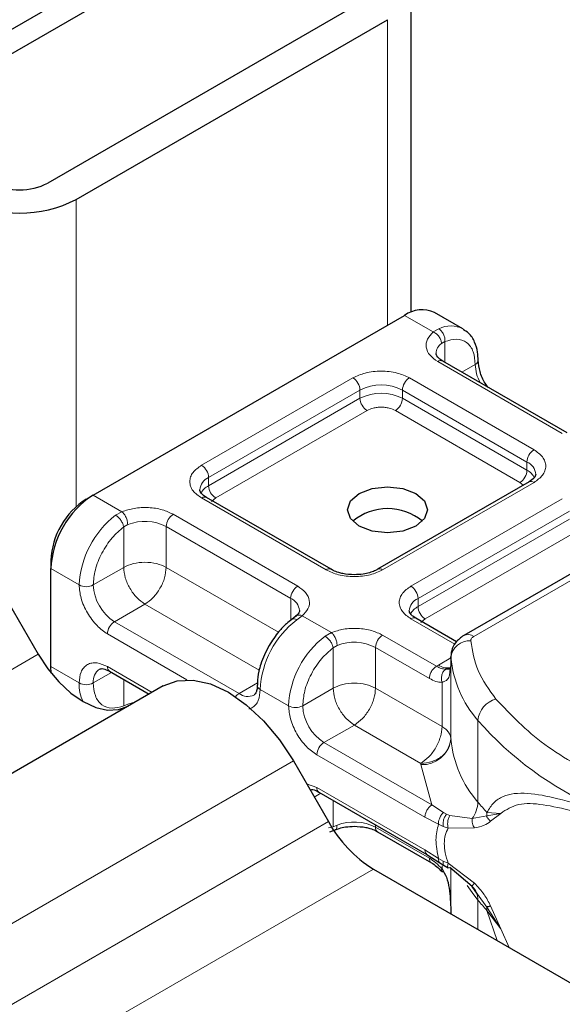
# Model space of a CAD drawing. Units: millimetres. Extents: x 0 to 420, y 0 to 297.
# Drawn here: x 397 to 400, y 138 to 145 of the extents above; entities that cross this region are included whole.
import ezdxf

# ---------------------------------------------------------------- set-up
doc = ezdxf.new("R2010")
doc.units = ezdxf.units.MM

msp = doc.modelspace()

# ---------------------------------------------------------------- linework, layer by layer
at = {"color": 7, "linetype": 'Continuous', "lineweight": 25}
for p, q in [((356.6787, 121.2536), (403.9665, 148.5522)), ((356.6787, 121.1005), (403.9665, 148.3991)), ((399.4726, 142.7493), (399.4726, 144.7811)), ((399.1493, 144.679), (397.2048, 143.5565)), ((397.3816, 143.4544), (399.3261, 144.577)), ((397.4876, 141.607), (399.4322, 142.7296)), ((399.7964, 142.6461), (399.6197, 142.7481)), ((400.4489, 141.9953), (399.671, 142.4443)), ((400.2096, 141.6891), (399.264, 141.1433)), ((401.4301, 141.67), (399.8018, 140.7299)), ((397.4434, 141.5815), (397.4876, 141.607)), ((398.973, 141.1433), (398.1952, 141.5923)), ((397.2225, 141.1988), (397.2225, 141.1477)), ((397.2225, 140.5353), (397.2225, 141.1477)), ((396.9252, 140.9924), (397.144, 140.6136)), ((398.7533, 140.8505), (398.7278, 140.8307)), ((399.7571, 140.6906), (399.5033, 140.8371)), ((399.721, 140.5962), (399.721, 140.5451)), ((399.7212, 140.5915), (399.721, 140.5962)), ((397.225, 140.4947), (397.2225, 140.5353)), ((397.589, 140.5067), (397.8364, 140.3639)), ((399.721, 140.5443), (399.715, 140.5039)), ((399.721, 140.5443), (399.7215, 140.5399)), ((397.9252, 140.4152), (395.7155, 139.1395)), ((398.7377, 139.9461), (398.9565, 139.5672)), ((398.8971, 139.7516), (399.5719, 139.362)), ((398.9657, 139.503), (398.9987, 139.5165)), ((399.264, 139.5041), (399.6002, 139.31)), ((399.5719, 139.362), (399.6528, 139.3103)), ((399.2377, 139.2703), (401.3138, 138.0719)), ((399.6528, 139.3103), (399.6788, 139.2935)), ((399.6788, 139.2935), (399.7049, 139.2781)), ((399.855, 139.1609), (399.7151, 139.2801)), ((399.8875, 139.1149), (399.855, 139.1609)), ((399.721, 139.0141), (399.721, 138.9914))]:
    msp.add_line(p, q, dxfattribs=at)
at = {"color": 8, "linetype": 'Continuous', "lineweight": 18}
for p, q in [((399.3261, 144.577), (399.3261, 142.6683)), ((397.3816, 141.5356), (397.3816, 143.4544)), ((399.6117, 142.626), (399.4322, 142.7296)), ((399.6117, 142.626), (399.646, 142.6459)), ((399.684, 142.5663), (399.6629, 142.5543)), ((399.684, 142.5663), (399.684, 142.4368)), ((400.4176, 141.9922), (399.6398, 142.4412)), ((399.7907, 142.3752), (399.8741, 142.4234)), ((398.1639, 141.7933), (399.1095, 142.3392)), ((399.463, 142.3392), (400.2408, 141.8901)), ((398.2081, 141.7168), (399.1537, 142.2626)), ((399.1537, 142.2116), (399.1537, 142.2626)), ((399.4188, 142.2626), (400.1966, 141.8136)), ((399.4188, 142.2626), (399.4188, 142.2116)), ((398.2081, 141.6657), (399.1537, 142.2116)), ((399.4188, 142.2116), (400.1966, 141.7626)), ((399.1978, 142.135), (398.2523, 141.5892)), ((400.1524, 141.686), (399.3746, 142.135)), ((400.1966, 141.7626), (400.1966, 141.8136)), ((398.2081, 141.6657), (398.2081, 141.7168)), ((400.2408, 141.686), (399.2953, 141.1402)), ((399.8643, 140.7237), (401.4926, 141.6638)), ((400.1734, 141.6682), (400.1524, 141.686)), ((397.4876, 141.607), (397.6671, 141.5034)), ((398.9417, 141.1402), (398.1639, 141.5892)), ((398.2523, 141.5892), (398.226, 141.5668)), ((399.4721, 141.0381), (400.4176, 141.584)), ((397.6274, 141.4806), (397.6671, 141.5034)), ((397.9871, 141.4872), (398.765, 141.0381)), ((399.5163, 140.9616), (400.4618, 141.5074)), ((397.7029, 141.4228), (397.6778, 141.4081)), ((399.5163, 140.9106), (400.4618, 141.4564)), ((397.6778, 141.1555), (397.6778, 141.4081)), ((397.943, 141.4106), (398.7208, 140.9616)), ((397.943, 141.4106), (397.943, 141.1555)), ((400.506, 141.3799), (399.5605, 140.834)), ((397.2225, 141.1477), (397.3993, 141.0457)), ((397.6778, 141.1555), (397.4876, 141.0457)), ((397.943, 141.1555), (398.6442, 140.7506)), ((397.8104, 140.9258), (397.6202, 140.816)), ((398.5242, 140.5137), (397.8104, 140.9258)), ((398.7208, 140.8241), (398.7208, 140.9616)), ((399.5163, 140.9106), (399.5163, 140.9616)), ((398.398, 140.367), (397.6202, 140.816)), ((398.7931, 140.8534), (398.7588, 140.8275)), ((398.7931, 140.8534), (398.9753, 140.7482)), ((399.7462, 140.6758), (399.4721, 140.834)), ((399.5605, 140.834), (399.5341, 140.8116)), ((398.0719, 140.4532), (397.576, 140.7395)), ((398.9356, 140.7254), (398.9753, 140.7482)), ((399.2953, 140.732), (399.6315, 140.5379)), ((398.9859, 140.6529), (399.0111, 140.6676)), ((398.9859, 140.4003), (398.9859, 140.6529)), ((399.2511, 140.6554), (399.2511, 140.4003)), ((399.2511, 140.6554), (399.5873, 140.4614)), ((394.9343, 139.3379), (397.144, 140.6136)), ((399.6433, 140.5451), (399.721, 140.5899)), ((399.7212, 140.0812), (399.7212, 140.5915)), ((397.2225, 140.5353), (397.3993, 140.4333)), ((397.6019, 140.4993), (397.4876, 140.4333)), ((397.576, 140.5354), (397.8547, 140.3745)), ((399.6315, 140.5379), (399.6433, 140.5451)), ((399.721, 140.5443), (399.721, 140.085)), ((397.6778, 140.4555), (397.6778, 140.2904)), ((398.398, 140.367), (398.5128, 140.4333)), ((399.6661, 140.1607), (399.6661, 140.4372)), ((398.7074, 140.2905), (398.5306, 140.3926)), ((398.7958, 140.2905), (398.9859, 140.4003)), ((399.2511, 140.4003), (399.6661, 140.1607)), ((397.7029, 140.3), (397.6778, 140.2904)), ((399.8904, 139.6893), (399.8904, 140.1996)), ((399.1185, 140.1706), (398.9284, 140.0609)), ((399.5335, 139.9311), (399.1185, 140.1706)), ((399.6032, 139.6713), (398.9284, 140.0609)), ((398.7377, 139.9461), (396.528, 138.6705)), ((399.559, 139.5948), (398.8842, 139.9843)), ((399.5338, 139.9234), (399.5335, 139.9311)), ((399.6032, 139.6713), (399.5338, 139.9234)), ((398.8204, 139.803), (398.8842, 139.7802)), ((398.8842, 139.7802), (399.559, 139.3906)), ((398.9101, 139.7441), (398.8683, 139.72)), ((398.9859, 139.5352), (398.9859, 139.7003)), ((399.6752, 139.6234), (399.6032, 139.6713)), ((399.6443, 139.5508), (399.559, 139.5948)), ((399.6752, 139.6234), (399.6946, 139.6134)), ((399.7151, 139.6063), (399.6946, 139.6134)), ((399.7151, 139.6063), (399.855, 139.5858)), ((399.855, 139.5858), (399.9453, 139.6028)), ((399.9469, 139.6247), (399.9453, 139.6028)), ((399.9453, 139.6028), (400.0327, 139.6188)), ((400.0327, 139.6188), (399.9469, 139.6247)), ((399.9697, 139.5691), (400.0327, 139.6188)), ((396.7468, 138.2916), (398.9565, 139.5672)), ((398.9859, 139.5352), (398.9563, 139.5292)), ((398.9859, 139.5352), (399.0111, 139.5449)), ((399.2511, 139.5472), (399.2511, 139.5327)), ((399.5873, 139.3386), (399.2511, 139.5327)), ((399.6443, 139.5508), (399.6737, 139.5366)), ((399.6737, 139.5366), (399.7048, 139.5264)), ((399.7048, 139.5264), (399.8687, 139.5274)), ((399.559, 139.3906), (399.6443, 139.3361)), ((399.6737, 139.3207), (399.6443, 139.3361)), ((399.2377, 139.2703), (397.028, 137.9947)), ((399.6661, 139.2718), (399.6661, 139.2917)), ((399.7048, 139.3067), (399.6737, 139.3207)), ((399.8687, 139.1822), (399.7048, 139.3067)), ((399.721, 139.2751), (399.721, 139.0133)), ((399.7212, 139.275), (399.7212, 138.9913)), ((399.9453, 139.0333), (399.8875, 139.1149)), ((399.8904, 139.0769), (399.8904, 138.8936)), ((400.0327, 138.8983), (399.9453, 139.0333)), ((400.0327, 138.8983), (399.9697, 139.0403)), ((399.9469, 139.0123), (400.0327, 138.8983)), ((400.0105, 138.8242), (399.9469, 139.0123)), ((400.0865, 138.7803), (400.0327, 138.8983))]:
    msp.add_line(p, q, dxfattribs=at)
at = {"color": 7, "linetype": 'Continuous', "lineweight": 25, "flags": 128}
for points in [[(399.5029, 141.6172), (399.5571, 141.5704), (399.5761, 141.5151), (399.5571, 141.4599), (399.5029, 141.4131), (399.4218, 141.3818), (399.3261, 141.3708), (399.2305, 141.3818), (399.1493, 141.4131), (399.0952, 141.4599), (399.0761, 141.5151), (399.0952, 141.5704), (399.1493, 141.6172), (399.2305, 141.6485), (399.3261, 141.6595), (399.4218, 141.6485), (399.5029, 141.6172)], [(397.144, 140.6136), (397.2043, 140.5216), (397.273, 140.4395), (397.3476, 140.3703), (397.4252, 140.3167), (397.5028, 140.2807), (397.5774, 140.2638), (397.6462, 140.2665), (397.7065, 140.2888)], [(397.9252, 140.4152), (398.0123, 140.4474), (398.1116, 140.4514), (398.2194, 140.4269), (398.3315, 140.3749), (398.4436, 140.2975), (398.5513, 140.1975), (398.6507, 140.0789), (398.7377, 139.9461)]]:
    msp.add_lwpolyline(points, dxfattribs=at)
at = {"color": 8, "linetype": 'Continuous', "lineweight": 18, "flags": 128}
for points in [[(397.7495, 140.3137), (397.7312, 140.3095), (397.7029, 140.3)], [(399.8904, 139.0769), (399.8545, 139.1233), (399.8236, 139.169)]]:
    msp.add_lwpolyline(points, dxfattribs=at)
at = {"color": 7, "linetype": 'Continuous', "lineweight": 25}
for centre, radius, start, end in [((397.028, 143.8977), 0.3843, 242.60967, 297.39033), ((397.028, 144.1368), 0.7685, 242.60967, 297.39033), ((399.542, 142.5762), 0.1886, 65.69288, 125.61758), ((397.7982, 141.1215), 0.5763, 122.60548, 177.39452), ((397.7022, 141.1769), 0.4803, 122.60548, 177.39452), ((399.3261, 141.1846), 0.3381, 50.02504, 129.97496), ((399.7836, 140.0858), 0.0626, 180.75937, 184.27194), ((399.6672, 139.9588), 0.8115, 208.85561, 238.04533)]:
    msp.add_arc(centre, radius, start, end, dxfattribs=at)
at = {"color": 8, "linetype": 'Continuous', "lineweight": 18}
for centre, radius, start, end in [((399.7212, 142.4981), 0.1659, 62.06019, 116.98462), ((399.7098, 142.4884), 0.0809, 125.49602, 177.43606), ((399.6581, 142.4157), 0.0314, 65.69288, 125.61758), ((399.861, 142.4522), 0.0317, 294.50833, 352.78635), ((400.1386, 142.4317), 0.2646, 181.80733, 207.38455), ((399.0577, 142.2582), 0.0961, 2.60548, 57.39452), ((399.5148, 142.2582), 0.0961, 122.60548, 177.39452), ((399.2862, 142.0067), 0.2882, 62.60967, 117.39033), ((399.2862, 141.9557), 0.2882, 62.60967, 117.39033), ((399.2496, 142.2159), 0.0961, 182.60548, 237.39452), ((399.3229, 142.2159), 0.0961, 302.60548, 357.39452), ((400.2926, 141.8092), 0.0961, 122.60548, 177.39452), ((398.1122, 141.7124), 0.0961, 2.60548, 57.39452), ((400.162, 141.7308), 0.0897, 3.65726, 67.30092), ((400.1007, 141.7669), 0.0961, 302.60548, 357.39452), ((400.1446, 141.662), 0.1132, 27.62279, 62.65911), ((398.2452, 141.6322), 0.0923, 113.68238, 175.13917), ((398.2605, 141.5646), 0.1139, 117.40134, 151.63968), ((398.3041, 141.6701), 0.0961, 182.60548, 237.39452), ((400.2225, 141.6605), 0.0314, 54.38242, 114.30712), ((398.1822, 141.5637), 0.0314, 65.69288, 125.61758), ((397.9838, 141.0163), 0.5853, 127.50994, 177.1248), ((398.0389, 141.4063), 0.0961, 122.60548, 177.39452), ((397.8094, 141.1495), 0.2933, 62.91176, 111.28137), ((398.9598, 141.1165), 0.0298, 62.68726, 127.38793), ((399.2772, 141.1166), 0.0297, 52.5874, 117.56497), ((397.4434, 141.131), 0.0961, 242.60967, 297.39033), ((397.7755, 141.0588), 0.2882, 182.60548, 237.39452), ((398.8167, 140.9572), 0.0961, 122.60548, 177.39452), ((399.4203, 140.9572), 0.0961, 2.60548, 57.39452), ((398.6842, 140.8773), 0.0919, 4.94181, 66.51987), ((399.5534, 140.877), 0.0923, 113.68238, 175.13917), ((399.5687, 140.8094), 0.1139, 117.40134, 151.63968), ((399.6122, 140.9149), 0.0961, 182.60548, 237.39452), ((397.672, 140.7351), 0.0961, 122.60548, 177.39452), ((399.1152, 140.3632), 0.5853, 127.50994, 177.1248), ((399.4904, 140.8085), 0.0314, 65.69288, 125.61758), ((399.292, 140.2611), 0.5853, 127.50994, 177.1248), ((399.1175, 140.3943), 0.2933, 62.91176, 111.28137), ((399.3471, 140.6511), 0.0961, 122.60548, 177.39452), ((399.839, 140.5783), 0.1186, 86.615, 173.59198), ((399.8277, 140.6726), 0.0629, 54.38253, 114.30585), ((400.4168, 140.6594), 0.6989, 185.57595, 221.13822), ((397.5767, 140.4447), 0.0897, 123.65611, 187.29589), ((397.6058, 140.5316), 0.03, 172.74417, 235.94365), ((399.7032, 140.6376), 0.1102, 237.05244, 276.00804), ((397.6391, 140.4249), 0.24, 178.00366, 206.74512), ((397.4434, 140.5186), 0.0961, 242.60967, 297.39033), ((398.5421, 140.42), 0.0297, 182.50661, 247.41455), ((398.4407, 140.2966), 0.0823, 121.22703, 141.97207), ((398.4527, 140.4414), 0.0923, 233.69042, 295.14243), ((400.0412, 140.1863), 0.1513, 104.52567, 174.94325), ((398.7516, 140.3758), 0.0961, 242.60967, 297.39033), ((399.0836, 140.3036), 0.2882, 182.60548, 237.39452), ((401.4995, 141.611), 2.1404, 221.25551, 246.17647), ((399.5443, 140.101), 0.1779, 266.615, 353.59198), ((400.4168, 140.1491), 0.6989, 185.57595, 221.13822), ((398.9801, 139.98), 0.0961, 122.60548, 177.39452), ((398.9139, 139.7764), 0.03, 172.74417, 235.94365), ((399.7053, 139.6948), 0.1852, 323.92398, 358.28529), ((401.0694, 140.6654), 1.5307, 219.62242, 222.83474), ((399.1175, 139.2716), 0.2933, 62.91176, 111.28137), ((399.2817, 139.5293), 0.0308, 173.70115, 234.98667), ((399.7803, 139.0799), 0.1102, 358.43454, 47.31729), ((401.0694, 140.053), 1.5307, 219.62242, 222.83475), ((399.8147, 139.0126), 0.1323, 359.89672, 9.00242)]:
    msp.add_arc(centre, radius, start, end, dxfattribs=at)
for points, knots in [([(399.6398, 142.4412), (399.6218, 142.4539), (399.5847, 142.4799), (399.5627, 142.5304), (399.5692, 142.5823), (399.5978, 142.6117), (399.6117, 142.626)], [0, 0, 0, 0, 0.242235, 0.5, 0.757765, 1, 1, 1, 1]), ([(399.684, 142.5663), (399.7089, 142.5736), (399.7603, 142.5887), (399.8234, 142.5649), (399.8662, 142.5091), (399.8716, 142.4513), (399.8741, 142.4234)], [0, 0, 0, 0, 0.241829, 0.5, 0.758171, 1, 1, 1, 1]), ([(399.1095, 142.3392), (399.1341, 142.3506), (399.172, 142.3683), (399.2352, 142.3794), (399.2862, 142.3824), (399.3372, 142.3794), (399.4004, 142.3683), (399.4384, 142.3506), (399.463, 142.3392)], [0, 0, 0, 0, 0.239443, 0.369636, 0.5, 0.630193, 0.760557, 1, 1, 1, 1]), ([(399.3746, 142.135), (399.3623, 142.1408), (399.3433, 142.1496), (399.3117, 142.1552), (399.2863, 142.1567), (399.2608, 142.1552), (399.2292, 142.1496), (399.2101, 142.1408), (399.1978, 142.135)], [0, 0, 0, 0, 0.239443, 0.36955, 0.5, 0.630107, 0.760557, 1, 1, 1, 1]), ([(400.2408, 141.8901), (400.2607, 141.8759), (400.2913, 141.854), (400.3105, 141.8175), (400.3158, 141.7881), (400.3105, 141.7587), (400.2914, 141.7222), (400.2607, 141.7002), (400.2408, 141.686)], [0, 0, 0, 0, 0.239443, 0.369636, 0.5, 0.630193, 0.760557, 1, 1, 1, 1]), ([(398.1639, 141.5892), (398.1441, 141.6034), (398.1134, 141.6253), (398.0942, 141.6618), (398.0889, 141.6913), (398.0942, 141.7207), (398.1134, 141.7572), (398.1441, 141.7791), (398.1639, 141.7933)], [0, 0, 0, 0, 0.239443, 0.369636, 0.5, 0.630193, 0.760557, 1, 1, 1, 1]), ([(397.6671, 141.5034), (397.6918, 141.5114), (397.7428, 141.5279), (397.8327, 141.5317), (397.9201, 141.5189), (397.9653, 141.4975), (397.9871, 141.4872)], [0, 0, 0, 0, 0.242235, 0.5, 0.757765, 1, 1, 1, 1]), ([(397.4876, 141.0457), (397.4902, 141.0766), (397.4955, 141.1406), (397.5384, 141.2458), (397.6014, 141.3424), (397.6529, 141.3867), (397.6778, 141.4081)], [0, 0, 0, 0, 0.241829, 0.5, 0.758171, 1, 1, 1, 1]), ([(399.2953, 141.1402), (399.2707, 141.1287), (399.2327, 141.111), (399.1695, 141.1), (399.1185, 141.0969), (399.0676, 141.1), (399.0043, 141.111), (398.9663, 141.1287), (398.9417, 141.1402)], [0, 0, 0, 0, 0.239443, 0.369636, 0.5, 0.630193, 0.760557, 1, 1, 1, 1]), ([(397.576, 140.7395), (397.5538, 140.7551), (397.5195, 140.7791), (397.4783, 140.8283), (397.4502, 140.8709), (397.4273, 140.9166), (397.4053, 140.9769), (397.4016, 141.0186), (397.3993, 141.0457)], [0, 0, 0, 0, 0.239443, 0.369636, 0.5, 0.630193, 0.760557, 1, 1, 1, 1]), ([(398.765, 141.0381), (398.7829, 141.0255), (398.82, 140.9994), (398.8421, 140.949), (398.8356, 140.8971), (398.807, 140.8677), (398.7931, 140.8534)], [0, 0, 0, 0, 0.242235, 0.5, 0.757765, 1, 1, 1, 1]), ([(399.4721, 140.834), (399.4522, 140.8482), (399.4216, 140.8702), (399.4024, 140.9067), (399.3971, 140.9361), (399.4024, 140.9655), (399.4216, 141.002), (399.4522, 141.0239), (399.4721, 141.0381)], [0, 0, 0, 0, 0.239443, 0.369636, 0.5, 0.630193, 0.760557, 1, 1, 1, 1]), ([(398.7588, 140.8275), (398.7532, 140.83), (398.742, 140.835), (398.7311, 140.8346), (398.7282, 140.8303), (398.7276, 140.8295)], [0, 0, 0, 0, 0.4482253, 0.8964505, 1, 1, 1, 1]), ([(398.7536, 140.8495), (398.7546, 140.8508), (398.7592, 140.8563), (398.7732, 140.8589), (398.7865, 140.8552), (398.7931, 140.8534)], [0, 0, 0, 0, 0.1285154, 0.5642577, 1, 1, 1, 1]), ([(398.9753, 140.7482), (399, 140.7562), (399.0509, 140.7728), (399.1408, 140.7765), (399.2282, 140.7638), (399.2734, 140.7424), (399.2953, 140.732)], [0, 0, 0, 0, 0.242235, 0.5, 0.757765, 1, 1, 1, 1]), ([(398.7958, 140.2905), (398.7984, 140.3214), (398.8037, 140.3854), (398.8465, 140.4906), (398.9096, 140.5872), (398.961, 140.6315), (398.9859, 140.6529)], [0, 0, 0, 0, 0.241829, 0.5, 0.758171, 1, 1, 1, 1]), ([(397.3993, 140.4333), (397.4016, 140.4576), (397.4053, 140.4951), (397.4273, 140.53), (397.4501, 140.5492), (397.4783, 140.5594), (397.5195, 140.561), (397.5538, 140.5455), (397.576, 140.5354)], [0, 0, 0, 0, 0.239443, 0.369636, 0.5, 0.630193, 0.760557, 1, 1, 1, 1]), ([(399.6894, 140.519), (399.6805, 140.5199), (399.6622, 140.5218), (399.642, 140.5324), (399.6315, 140.5379)], [0, 0, 0, 0, 0.479686, 1, 1, 1, 1]), ([(399.6894, 140.519), (399.6867, 140.5171), (399.6813, 140.5131), (399.6724, 140.5019), (399.6645, 140.4844), (399.6618, 140.4644), (399.6629, 140.4484), (399.665, 140.441), (399.6661, 140.4372)], [0, 0, 0, 0, 0.125229, 0.250009, 0.5, 0.749991, 0.874771, 1, 1, 1, 1]), ([(399.715, 140.5039), (399.7141, 140.494), (399.7121, 140.4721), (399.6977, 140.4484), (399.6759, 140.4407), (399.6661, 140.4372)], [0, 0, 0, 0, 0.309392, 0.686442, 1, 1, 1, 1]), ([(397.6778, 140.2904), (397.6529, 140.2831), (397.6014, 140.2679), (397.5384, 140.2917), (397.4955, 140.3475), (397.4902, 140.4053), (397.4876, 140.4333)], [0, 0, 0, 0, 0.2418289, 0.5, 0.7581711, 1, 1, 1, 1]), ([(399.6661, 140.4372), (399.6535, 140.4383), (399.6283, 140.4405), (399.6009, 140.4544), (399.5873, 140.4614)], [0, 0, 0, 0, 0.5000052, 1, 1, 1, 1]), ([(398.5306, 140.3926), (398.5283, 140.3682), (398.5246, 140.3306), (398.5025, 140.2961), (398.4824, 140.2778), (398.466, 140.273), (398.4593, 140.271)], [0, 0, 0, 0, 0.405032, 0.62526, 0.845779, 1, 1, 1, 1]), ([(398.8842, 139.9843), (398.8619, 139.9999), (398.8276, 140.0239), (398.7864, 140.0731), (398.7583, 140.1157), (398.7355, 140.1614), (398.7134, 140.2217), (398.7098, 140.2635), (398.7074, 140.2905)], [0, 0, 0, 0, 0.239443, 0.369636, 0.5, 0.630193, 0.760557, 1, 1, 1, 1]), ([(399.9469, 139.6247), (399.9602, 139.6463), (399.9874, 139.6905), (400.0454, 139.7266), (400.1162, 139.745), (400.2247, 139.7453), (400.3899, 139.7146), (400.5506, 139.6653), (400.6349, 139.6395)], [0, 0, 0, 0, 0.120098, 0.246194, 0.367409, 0.495819, 0.735593, 1, 1, 1, 1]), ([(400.0327, 139.6188), (400.0674, 139.6414), (400.1376, 139.6871), (400.2952, 139.6769), (400.4814, 139.6365), (400.6274, 139.5918), (400.7008, 139.5693)], [0, 0, 0, 0, 0.242862, 0.491502, 0.744271, 1, 1, 1, 1]), ([(399.6752, 139.6234), (399.6699, 139.6181), (399.6595, 139.6076), (399.6494, 139.5872), (399.6441, 139.5675), (399.6442, 139.5563), (399.6443, 139.5508)], [0, 0, 0, 0, 0.27985, 0.559325, 0.779628, 1, 1, 1, 1]), ([(399.6946, 139.6134), (399.6903, 139.6075), (399.6818, 139.5956), (399.6745, 139.5738), (399.6718, 139.5534), (399.6731, 139.5422), (399.6737, 139.5366)], [0, 0, 0, 0, 0.27985, 0.55931, 0.77962, 1, 1, 1, 1]), ([(399.7151, 139.6063), (399.7118, 139.5998), (399.7051, 139.5868), (399.701, 139.5639), (399.7009, 139.543), (399.7035, 139.532), (399.7048, 139.5264)], [0, 0, 0, 0, 0.279849, 0.559288, 0.779607, 1, 1, 1, 1]), ([(399.855, 139.5858), (399.8546, 139.5807), (399.8538, 139.5706), (399.8563, 139.5551), (399.861, 139.5401), (399.8662, 139.5316), (399.8687, 139.5274)], [0, 0, 0, 0, 0.2498755, 0.5, 0.7501245, 1, 1, 1, 1]), ([(399.0111, 139.5449), (399.0105, 139.5388), (399.0093, 139.5266), (399.0039, 139.5176), (398.9994, 139.5173), (398.9988, 139.5172)], [0, 0, 0, 0, 0.463391, 0.926781, 1, 1, 1, 1]), ([(399.7048, 139.5264), (399.6979, 139.5121), (399.6843, 139.4843), (399.6784, 139.4306), (399.6843, 139.3707), (399.6979, 139.3285), (399.7048, 139.3067)], [0, 0, 0, 0, 0.256901, 0.5, 0.743099, 1, 1, 1, 1]), ([(399.8687, 139.5274), (399.89, 139.5319), (399.9301, 139.5403), (399.957, 139.5599), (399.9697, 139.5691)], [0, 0, 0, 0, 0.529567, 1, 1, 1, 1]), ([(399.5873, 139.3386), (399.6009, 139.3298), (399.6283, 139.3122), (399.6535, 139.2852), (399.6661, 139.2718)], [0, 0, 0, 0, 0.499995, 1, 1, 1, 1]), ([(399.6002, 139.31), (399.6002, 139.31), (399.5954, 139.311), (399.5895, 139.3204), (399.588, 139.3325), (399.5873, 139.3386)], [0, 0, 0, 0, 0.0000516, 0.5000258, 1, 1, 1, 1]), ([(399.6443, 139.3361), (399.6443, 139.3302), (399.6443, 139.3188), (399.6502, 139.3132), (399.653, 139.3105)], [0, 0, 0, 0, 0.517625, 1, 1, 1, 1]), ([(399.6661, 139.2718), (399.665, 139.2697), (399.6629, 139.2656), (399.6617, 139.2598), (399.6636, 139.258), (399.6648, 139.2569)], [0, 0, 0, 0, 0.283679, 0.566341, 1, 1, 1, 1]), ([(399.6737, 139.3207), (399.6731, 139.315), (399.6718, 139.3035), (399.6748, 139.2951), (399.6785, 139.294), (399.679, 139.2939)], [0, 0, 0, 0, 0.4629384, 0.9252333, 1, 1, 1, 1]), ([(399.7151, 139.2801), (399.7118, 139.2787), (399.7051, 139.2759), (399.701, 139.2818), (399.7009, 139.2925), (399.7035, 139.302), (399.7048, 139.3067)], [0, 0, 0, 0, 0.279849, 0.559288, 0.779607, 1, 1, 1, 1]), ([(399.8687, 139.1822), (399.8662, 139.1793), (399.861, 139.1733), (399.8563, 139.1667), (399.8538, 139.1621), (399.8546, 139.1613), (399.855, 139.1609)], [0, 0, 0, 0, 0.249876, 0.5, 0.750124, 1, 1, 1, 1]), ([(399.9697, 139.0403), (399.957, 139.0649), (399.9301, 139.1171), (399.89, 139.1597), (399.8687, 139.1822)], [0, 0, 0, 0, 0.470433, 1, 1, 1, 1])]:
    msp.add_open_spline(points, degree=3, knots=knots, dxfattribs=at)
for points in [[(399.6629, 142.5543), (399.6621, 142.5612), (399.6606, 142.5752), (399.6487, 142.5969), (399.6318, 142.6155), (399.6184, 142.6225), (399.6117, 142.626)], [(399.646, 142.6459), (399.6517, 142.6417), (399.663, 142.6334), (399.6762, 142.6125), (399.6844, 142.5887), (399.6841, 142.5737), (399.684, 142.5663)], [(397.6778, 141.4081), (397.6763, 141.4147), (397.6734, 141.4277), (397.6611, 141.4492), (397.6451, 141.4685), (397.6333, 141.4766), (397.6274, 141.4806)], [(397.6671, 141.5034), (397.6718, 141.4988), (397.6812, 141.4895), (397.693, 141.4679), (397.7013, 141.4442), (397.7024, 141.4299), (397.7029, 141.4228)], [(397.943, 141.1555), (397.9236, 141.1643), (397.8849, 141.1821), (397.8104, 141.1897), (397.7359, 141.1821), (397.6972, 141.1643), (397.6778, 141.1555)], [(397.6778, 141.1555), (397.6798, 141.1342), (397.6838, 141.0918), (397.7144, 141.0235), (397.7583, 140.9628), (397.793, 140.9381), (397.8104, 140.9258)], [(397.8104, 140.9258), (397.8277, 140.9381), (397.8625, 140.9628), (397.9063, 141.0235), (397.937, 141.0918), (397.941, 141.1342), (397.943, 141.1555)], [(398.9753, 140.7482), (398.98, 140.7436), (398.9894, 140.7343), (399.0012, 140.7127), (399.0095, 140.689), (399.0105, 140.6747), (399.0111, 140.6676)], [(398.9859, 140.6529), (398.9845, 140.6595), (398.9815, 140.6726), (398.9693, 140.694), (398.9532, 140.7133), (398.9415, 140.7214), (398.9356, 140.7254)], [(399.8643, 140.7237), (399.8614, 140.7219), (399.8557, 140.7181), (399.8499, 140.7114), (399.8463, 140.7042), (399.8461, 140.6992), (399.846, 140.6967)], [(399.846, 140.6967), (399.8563, 140.6337), (399.8769, 140.5079), (399.9611, 140.3911), (400.0032, 140.3328)], [(399.5873, 140.4614), (399.5879, 140.4685), (399.5893, 140.4826), (399.5995, 140.5054), (399.6141, 140.5256), (399.6257, 140.5338), (399.6315, 140.5379)], [(399.2511, 140.4003), (399.2317, 140.4092), (399.193, 140.4269), (399.1185, 140.4345), (399.044, 140.4269), (399.0053, 140.4092), (398.9859, 140.4003)], [(398.9859, 140.4003), (398.9879, 140.3791), (398.9919, 140.3366), (399.0226, 140.2683), (399.0664, 140.2076), (399.1011, 140.183), (399.1185, 140.1706)], [(399.1185, 140.1706), (399.1359, 140.183), (399.1706, 140.2076), (399.2145, 140.2683), (399.2451, 140.3366), (399.2491, 140.3791), (399.2511, 140.4003)], [(400.0032, 140.3328), (400.0966, 140.2345), (400.2834, 140.0378), (400.5704, 139.8866), (400.7139, 139.811)], [(399.6661, 140.1607), (399.6641, 140.1395), (399.6601, 140.0971), (399.6294, 140.0288), (399.5856, 139.9681), (399.5509, 139.9434), (399.5335, 139.9311)], [(399.6661, 140.1607), (399.6742, 140.1555), (399.6904, 140.145), (399.7074, 140.1262), (399.7187, 140.106), (399.7202, 140.092), (399.721, 140.085)], [(399.721, 140.085), (399.7182, 140.0649), (399.7125, 140.0248), (399.6692, 139.974), (399.6072, 139.9383), (399.5581, 139.9335), (399.5335, 139.9311)], [(399.559, 139.5948), (399.5596, 139.6018), (399.5609, 139.616), (399.5712, 139.6388), (399.5858, 139.659), (399.5974, 139.6672), (399.6032, 139.6713)], [(399.6443, 139.3361), (399.6364, 139.3765), (399.6206, 139.4571), (399.6364, 139.5195), (399.6443, 139.5508)], [(399.5719, 139.362), (399.5682, 139.3652), (399.5608, 139.3714), (399.5596, 139.3842), (399.559, 139.3906)]]:
    msp.add_open_spline(points, degree=3, dxfattribs=at)
at = {"color": 7, "linetype": 'Continuous', "lineweight": 25}
for points, knots in [([(399.8912, 142.4483), (399.891, 142.4655), (399.8905, 142.5068), (399.8717, 142.5649), (399.8414, 142.6164), (399.81, 142.634), (399.7978, 142.6408)], [0, 0, 0, 0, 0.208243, 0.500584, 0.807024, 1, 1, 1, 1]), ([(399.6719, 142.4446), (399.667, 142.4473), (399.6528, 142.4551), (399.6386, 142.4694), (399.6297, 142.4836), (399.6295, 142.4891), (399.6295, 142.492)], [0, 0, 0, 0, 0.140534, 0.409391, 0.691336, 1, 1, 1, 1]), ([(399.9526, 142.2817), (399.9466, 142.2895), (399.9243, 142.3179), (399.8995, 142.3796), (399.8948, 142.4258), (399.8924, 142.4489)], [0, 0, 0, 0, 0.1568861, 0.5784425, 1, 1, 1, 1]), ([(400.2516, 141.7371), (400.25, 141.7295), (400.2467, 141.714), (400.2221, 141.6975), (400.2096, 141.6891)], [0, 0, 0, 0, 0.489448, 1, 1, 1, 1]), ([(398.196, 141.5926), (398.1911, 141.5953), (398.1769, 141.6031), (398.1628, 141.6174), (398.1538, 141.6316), (398.1537, 141.6371), (398.1536, 141.64)], [0, 0, 0, 0, 0.140534, 0.409391, 0.691336, 1, 1, 1, 1]), ([(399.1185, 141.1094), (399.0939, 141.1107), (399.0597, 141.1126), (399.0163, 141.124), (398.9906, 141.1332), (398.9778, 141.1411), (398.9739, 141.1436)], [0, 0, 0, 0, 0.441085, 0.611998, 0.878197, 1, 1, 1, 1]), ([(399.2629, 141.1436), (399.2573, 141.1402), (399.2436, 141.132), (399.2126, 141.1214), (399.1701, 141.1116), (399.137, 141.1102), (399.1185, 141.1094)], [0, 0, 0, 0, 0.16715, 0.405166, 0.668162, 1, 1, 1, 1]), ([(398.7753, 140.8853), (398.7754, 140.8847), (398.7765, 140.8793), (398.7744, 140.8705), (398.7577, 140.8558), (398.7517, 140.8505)], [0, 0, 0, 0, 0.072784, 0.666496, 1, 1, 1, 1]), ([(399.5042, 140.8374), (399.4993, 140.8401), (399.4851, 140.848), (399.4709, 140.8622), (399.462, 140.8765), (399.4618, 140.8819), (399.4617, 140.8848)], [0, 0, 0, 0, 0.140534, 0.409391, 0.691336, 1, 1, 1, 1]), ([(398.728, 140.8297), (398.7168, 140.8213), (398.6883, 140.8001), (398.6377, 140.7475), (398.6051, 140.6973), (398.5854, 140.6671)], [0, 0, 0, 0, 0.206767, 0.521384, 1, 1, 1, 1]), ([(399.8018, 140.7299), (399.7833, 140.7164), (399.75, 140.6919), (399.723, 140.6378), (399.7219, 140.6023), (399.7214, 140.5853)], [0, 0, 0, 0, 0.3929877, 0.7088098, 1, 1, 1, 1]), ([(398.5854, 140.6671), (398.566, 140.6286), (398.5393, 140.5755), (398.5195, 140.497), (398.5113, 140.4518), (398.5132, 140.4241), (398.5136, 140.4186)], [0, 0, 0, 0, 0.465279, 0.641669, 0.929277, 1, 1, 1, 1]), ([(397.5265, 140.5191), (397.5338, 140.5215), (397.5488, 140.5265), (397.5754, 140.5134), (397.589, 140.5067)], [0, 0, 0, 0, 0.48945, 1, 1, 1, 1]), ([(399.7191, 140.5252), (399.7181, 140.5238), (399.7162, 140.5212), (399.7054, 140.5191), (399.6947, 140.5191), (399.6894, 140.519)], [0, 0, 0, 0, 0.375271, 0.687774, 1, 1, 1, 1]), ([(398.5116, 140.4187), (398.5117, 140.4131), (398.5121, 140.3968), (398.5068, 140.3774), (398.4989, 140.3626), (398.4942, 140.3597), (398.4918, 140.3582)], [0, 0, 0, 0, 0.140646, 0.409506, 0.691475, 1, 1, 1, 1]), ([(398.8424, 139.7649), (398.8476, 139.7663), (398.8606, 139.77), (398.8834, 139.7585), (398.8971, 139.7516)], [0, 0, 0, 0, 0.39734, 1, 1, 1, 1]), ([(399.9697, 139.5691), (399.9638, 139.5746), (399.9531, 139.5843), (399.9477, 139.5971), (399.9453, 139.6028)], [0, 0, 0, 0, 0.559451, 1, 1, 1, 1]), ([(398.9991, 139.5162), (399.0071, 139.5193), (399.0266, 139.5269), (399.0671, 139.5357), (399.1001, 139.5372), (399.1185, 139.538)], [0, 0, 0, 0, 0.236764, 0.574216, 1, 1, 1, 1]), ([(399.1185, 139.538), (399.1432, 139.5366), (399.1774, 139.5347), (399.2207, 139.5234), (399.2465, 139.5142), (399.2592, 139.5063), (399.2632, 139.5038)], [0, 0, 0, 0, 0.441085, 0.611998, 0.878197, 1, 1, 1, 1]), ([(399.6002, 139.31), (399.6109, 139.3031), (399.6323, 139.2892), (399.6528, 139.2673), (399.6631, 139.2563)], [0, 0, 0, 0, 0.495859, 1, 1, 1, 1]), ([(399.6661, 139.2718), (399.676, 139.2548), (399.6978, 139.2175), (399.7171, 139.1281), (399.7194, 139.0591), (399.721, 139.0133)], [0, 0, 0, 0, 0.217995, 0.480115, 1, 1, 1, 1]), ([(399.6648, 139.2569), (399.665, 139.2564), (399.666, 139.2541), (399.6707, 139.2551), (399.6744, 139.2559)], [0, 0, 0, 0, 0.1976436, 1, 1, 1, 1]), ([(399.9697, 139.0403), (399.9638, 139.0383), (399.9531, 139.0348), (399.9477, 139.0337), (399.9453, 139.0333)], [0, 0, 0, 0, 0.5594506, 1, 1, 1, 1])]:
    msp.add_open_spline(points, degree=3, knots=knots, dxfattribs=at)

doc.saveas('drawing.dxf')
